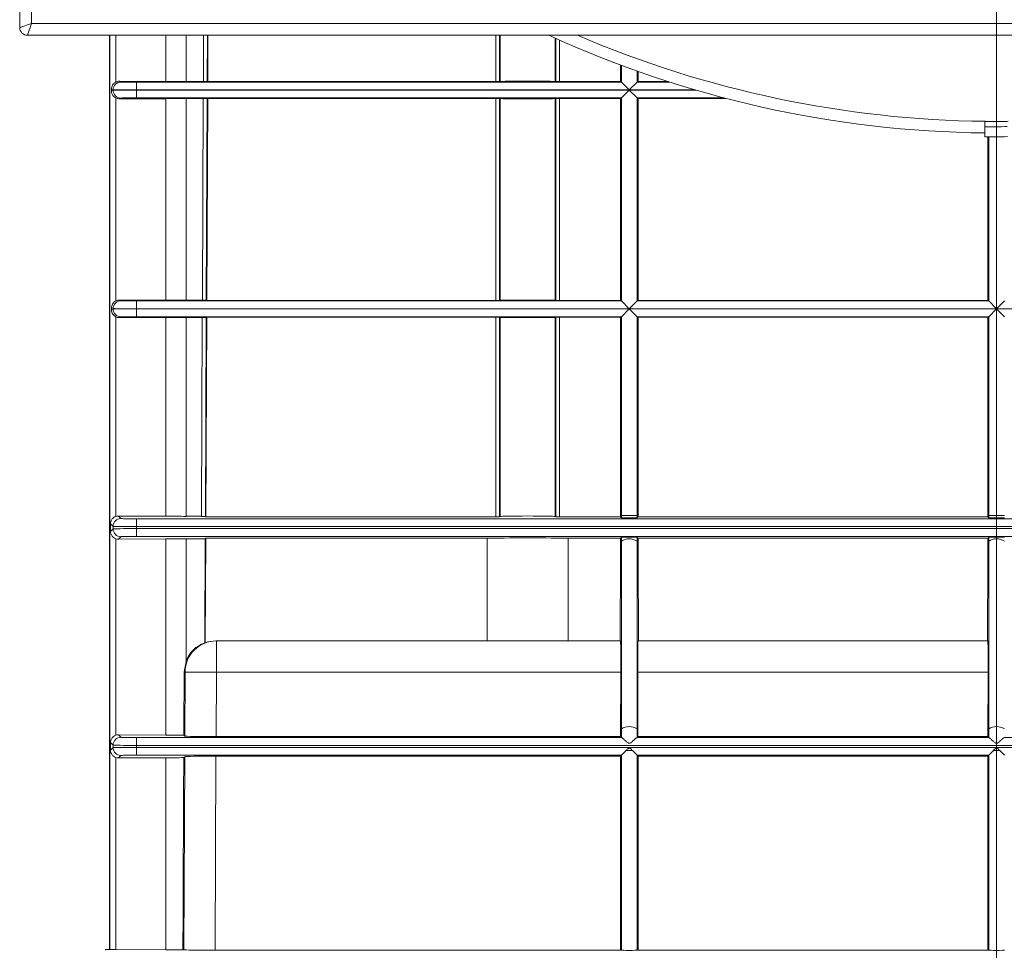
# Model space of a CAD drawing. Units: millimetres. Extents: x -90 to 1570, y -1726 to 305.
# Drawn here: x 162 to 287, y -1242 to -1123 of the extents above; entities that cross this region are included whole.
import ezdxf

# ---------------------------------------------------------------- set-up
doc = ezdxf.new("R2010")
doc.units = ezdxf.units.MM
doc.header["$PDSIZE"] = -1
doc.layers.add('COTES', color=1, linetype='Continuous')
doc.styles.add('SLDTEXTSTYLE0', font='TXT', dxfattribs={"width": 0.75})
doc.dimstyles.new('SLDDIMSTYLE0', dxfattribs={"dimtxt": 3.5, "dimasz": 4, "dimexe": 0, "dimexo": 0.0625, "dimgap": 0.875, "dimtad": 1, "dimtoh": 1, "dimlfac": 8, "dimrnd": 1e-09, "dimzin": 12, "dimdsep": 46, "dimtxsty": 'SLDTEXTSTYLE0', "dimsah": 1, "dimcen": 0.09, "dimadec": 0, "dimazin": 0, "dimtfac": 1, "dimtofl": 0, "dimtmove": 0, "dimatfit": 3, "dimfxl": 0, "dimtolj": 1, "dimtzin": 12, "dimarcsym": 0})

# ---------------------------------------------------------------- blocks, each defined once
blk = doc.blocks.new('*D3')
at = {"layer": 'COTES', "color": 0, "linetype": 'Continuous', "lineweight": -2}
for p, q in [((267.44, -854.79), (-50.05, -854.79)), ((-50.05, -1430.79), (-50.05, -886.79)), ((64.89, -1462.79), (-50.05, -1462.79))]:
    blk.add_line(p, q, dxfattribs=at)
at = {"layer": 'COTES', "color": 0, "linetype": 'Continuous'}
for points in [[(-55.39, -886.79), (-44.72, -886.79), (-50.05, -854.79)], [(-55.39, -1430.79), (-44.72, -1430.79), (-50.05, -1462.79)]]:
    blk.add_solid(points, dxfattribs=at)
at = {"layer": 'Defpoints', "color": 0, "linetype": 'Continuous'}
for p in [(-50.05, -854.79), (267.5, -854.79), (64.96, -1462.79)]:
    blk.add_point(p, dxfattribs=at)
at = {"layer": 'COTES', "color": 0, "linetype": 'Continuous', "lineweight": 0, "insert": (-78.93, -1158.79), "char_height": 28, "attachment_point": 2, "rotation": 90, "style": 'SLDTEXTSTYLE0'}
blk.add_mtext('\\A1;608', dxfattribs=at)
blk = doc.blocks.new('SW_CENTERMARKSYMBOL_0')
at = {"color": 0, "linetype": 'Continuous', "lineweight": 0}
blk.add_line((0, -0.625), (0, -64.347), dxfattribs=at)

msp = doc.modelspace()

# ---------------------------------------------------------------- linework, layer by layer
at = {"color": 7, "linetype": 'Continuous', "lineweight": 0}
for p, q in [((161.501, -1123.787), (161.501, -875.787)), ((163.001, -876.287), (163.001, -1123.287)), ((161.501, -1123.787), (163.001, -1123.287)), ((163.001, -1123.287), (162.501, -1124.787)), ((163.001, -1123.287), (410.001, -1123.287)), ((410.501, -1124.787), (162.501, -1124.787)), ((173.055, -1124.787), (173.055, -1241.792)), ((173.794, -1124.787), (173.794, -1130.777)), ((180.218, -1124.787), (180.218, -1130.68)), ((182.806, -1124.787), (182.806, -1130.683)), ((185.002, -1130.683), (185.028, -1124.787)), ((185.528, -1124.787), (185.502, -1130.687)), ((185.589, -1124.787), (185.563, -1130.717)), ((222.411, -1130.717), (222.411, -1124.787)), ((222.911, -1124.787), (222.911, -1130.713)), ((223.003, -1124.787), (223.003, -1130.69)), ((229.999, -1125.142), (229.999, -1130.69)), ((230.091, -1130.713), (230.091, -1125.183)), ((230.591, -1125.407), (230.591, -1130.717)), ((238.379, -1130.717), (238.379, -1128.591)), ((238.501, -1130.779), (238.501, -1128.637)), ((240.501, -1130.779), (240.501, -1129.364)), ((240.623, -1129.408), (240.623, -1130.717)), ((174.258, -1130.666), (174.449, -1130.762)), ((180.218, -1130.68), (174.258, -1130.666)), ((176.449, -1130.779), (176.449, -1131.779)), ((176.449, -1130.779), (238.501, -1130.779)), ((185.002, -1130.683), (182.806, -1130.683)), ((185.502, -1130.687), (185.563, -1130.717)), ((185.563, -1130.717), (222.411, -1130.717)), ((223.003, -1130.69), (222.911, -1130.713)), ((230.091, -1130.713), (229.999, -1130.69)), ((230.591, -1130.717), (238.379, -1130.717)), ((238.379, -1130.717), (238.501, -1130.779)), ((239.501, -1131.779), (238.501, -1130.779)), ((238.501, -1130.779), (238.501, -1130.779)), ((240.501, -1130.779), (239.501, -1131.779)), ((240.501, -1130.779), (240.623, -1130.717)), ((240.501, -1130.779), (240.501, -1130.779)), ((240.501, -1130.779), (244.698, -1130.779)), ((240.623, -1130.717), (244.506, -1130.717)), ((173.45, -1131.761), (173.249, -1131.661)), ((173.249, -1131.661), (173.249, -1131.913)), ((173.249, -1131.913), (173.45, -1131.813)), ((173.45, -1131.813), (173.45, -1131.761)), ((176.449, -1131.796), (176.449, -1131.779)), ((239.501, -1131.779), (176.449, -1131.779)), ((176.449, -1131.796), (239.501, -1131.796)), ((176.449, -1131.796), (176.449, -1132.796)), ((238.501, -1132.796), (239.501, -1131.796)), ((247.971, -1131.779), (239.501, -1131.779)), ((239.501, -1131.796), (240.501, -1132.796)), ((239.501, -1131.796), (248.031, -1131.796)), ((173.794, -1132.797), (173.794, -1158.777)), ((174.449, -1132.813), (174.258, -1132.909)), ((180.218, -1132.895), (174.258, -1132.909)), ((238.501, -1132.796), (176.449, -1132.796)), ((180.218, -1132.895), (180.218, -1158.68)), ((184.993, -1132.892), (182.806, -1132.892)), ((182.806, -1132.892), (182.806, -1158.683)), ((184.88, -1158.683), (184.993, -1132.892)), ((185.493, -1132.888), (185.38, -1158.687)), ((185.554, -1132.857), (185.441, -1158.717)), ((185.493, -1132.888), (185.554, -1132.857)), ((185.554, -1132.857), (222.411, -1132.857)), ((222.411, -1158.717), (222.411, -1132.857)), ((223.003, -1132.884), (222.911, -1132.861)), ((222.911, -1132.861), (222.911, -1158.713)), ((223.003, -1132.884), (223.003, -1158.69)), ((230.091, -1132.861), (229.999, -1132.884)), ((229.999, -1132.884), (229.999, -1158.69)), ((230.091, -1158.713), (230.091, -1132.861)), ((230.591, -1132.857), (238.379, -1132.857)), ((230.591, -1132.857), (230.591, -1158.717)), ((238.379, -1132.857), (238.501, -1132.796)), ((238.379, -1158.717), (238.379, -1132.857)), ((238.501, -1132.796), (238.501, -1132.796)), ((238.501, -1158.779), (238.501, -1132.796)), ((240.501, -1132.796), (240.501, -1132.796)), ((240.501, -1158.779), (240.501, -1132.796)), ((240.501, -1132.796), (240.623, -1132.857)), ((251.645, -1132.796), (240.501, -1132.796)), ((240.623, -1132.857), (240.623, -1158.717)), ((240.623, -1132.857), (251.879, -1132.857)), ((285.001, -1136.499), (285.001, -1135.792)), ((285.001, -1137.787), (285.001, -1136.499)), ((285.379, -1158.717), (285.379, -1137.787)), ((285.501, -1158.779), (285.501, -1137.786)), ((174.258, -1158.666), (174.449, -1158.762)), ((180.218, -1158.68), (174.258, -1158.666)), ((176.449, -1158.779), (176.449, -1159.779)), ((176.449, -1158.779), (238.501, -1158.779)), ((184.88, -1158.683), (182.806, -1158.683)), ((185.38, -1158.687), (185.441, -1158.717)), ((185.441, -1158.717), (222.411, -1158.717)), ((223.003, -1158.69), (222.911, -1158.713)), ((230.091, -1158.713), (229.999, -1158.69)), ((230.591, -1158.717), (238.379, -1158.717)), ((238.379, -1158.717), (238.501, -1158.779)), ((239.501, -1159.779), (238.501, -1158.779)), ((238.501, -1158.779), (238.501, -1158.779)), ((240.501, -1158.779), (239.501, -1159.779)), ((240.501, -1158.779), (240.623, -1158.717)), ((240.501, -1158.779), (240.501, -1158.779)), ((240.501, -1158.779), (285.501, -1158.779)), ((240.623, -1158.717), (285.379, -1158.717)), ((285.379, -1158.717), (285.501, -1158.779)), ((286.501, -1159.779), (285.501, -1158.779)), ((285.501, -1158.779), (285.501, -1158.779)), ((287.501, -1158.779), (286.501, -1159.779)), ((173.45, -1159.761), (173.249, -1159.661)), ((173.249, -1159.661), (173.249, -1159.913)), ((173.249, -1159.913), (173.45, -1159.813)), ((173.45, -1159.813), (173.45, -1159.761)), ((176.449, -1159.796), (176.449, -1159.779)), ((239.501, -1159.779), (176.449, -1159.779)), ((176.449, -1159.796), (239.501, -1159.796)), ((176.449, -1159.796), (176.449, -1160.796)), ((238.501, -1160.796), (239.501, -1159.796)), ((286.501, -1159.779), (239.501, -1159.779)), ((239.501, -1159.796), (286.501, -1159.796)), ((239.501, -1159.796), (240.501, -1160.796)), ((285.501, -1160.796), (286.501, -1159.796)), ((333.501, -1159.779), (286.501, -1159.779)), ((286.501, -1159.796), (333.501, -1159.796)), ((286.501, -1159.796), (287.501, -1160.796)), ((173.794, -1160.797), (173.794, -1186.368)), ((174.449, -1160.813), (174.258, -1160.909)), ((180.218, -1160.895), (174.258, -1160.909)), ((238.501, -1160.796), (176.449, -1160.796)), ((180.218, -1160.895), (180.218, -1186.339)), ((184.87, -1160.892), (182.806, -1160.892)), ((182.806, -1160.892), (182.806, -1186.345)), ((184.759, -1186.345), (184.87, -1160.892)), ((185.37, -1160.888), (185.259, -1186.354)), ((185.432, -1160.857), (185.32, -1186.415)), ((185.37, -1160.888), (185.432, -1160.857)), ((185.432, -1160.857), (222.411, -1160.857)), ((222.411, -1186.415), (222.411, -1160.857)), ((223.003, -1160.884), (222.911, -1160.861)), ((222.911, -1160.861), (222.911, -1186.407)), ((223.003, -1160.884), (223.003, -1186.361)), ((230.091, -1160.861), (229.999, -1160.884)), ((229.999, -1160.884), (229.999, -1186.361)), ((230.091, -1186.407), (230.091, -1160.861)), ((230.591, -1160.857), (238.379, -1160.857)), ((230.591, -1160.857), (230.591, -1186.415)), ((238.379, -1160.857), (238.501, -1160.796)), ((238.379, -1186.257), (238.379, -1160.857)), ((238.501, -1186.257), (238.501, -1160.796)), ((238.501, -1160.796), (238.501, -1160.796)), ((285.501, -1160.796), (240.501, -1160.796)), ((240.501, -1160.796), (240.501, -1160.796)), ((240.501, -1186.257), (240.501, -1160.796)), ((240.501, -1160.796), (240.623, -1160.857)), ((240.623, -1160.857), (240.623, -1186.257)), ((240.623, -1160.857), (285.379, -1160.857)), ((285.379, -1160.857), (285.501, -1160.796)), ((285.379, -1186.257), (285.379, -1160.857)), ((285.501, -1160.796), (285.501, -1160.796)), ((285.501, -1186.257), (285.501, -1160.796)), ((174.135, -1186.311), (174.449, -1186.626)), ((180.218, -1186.339), (174.135, -1186.311)), ((176.449, -1186.66), (176.449, -1187.66)), ((176.449, -1186.66), (396.553, -1186.66)), ((184.759, -1186.345), (182.806, -1186.345)), ((185.259, -1186.354), (185.32, -1186.415)), ((185.32, -1186.415), (222.411, -1186.415)), ((222.911, -1186.407), (223.003, -1186.361)), ((229.999, -1186.361), (230.091, -1186.407)), ((230.591, -1186.415), (238.379, -1186.415)), ((238.501, -1186.257), (238.379, -1186.257)), ((240.501, -1186.257), (238.501, -1186.257)), ((238.501, -1186.538), (238.501, -1186.257)), ((240.501, -1186.538), (240.501, -1186.257)), ((240.623, -1186.257), (240.501, -1186.257)), ((240.623, -1186.415), (285.379, -1186.415)), ((285.501, -1186.257), (285.379, -1186.257)), ((287.501, -1186.257), (285.501, -1186.257)), ((285.501, -1186.538), (285.501, -1186.257)), ((173.45, -1187.625), (173.123, -1187.299)), ((173.123, -1187.299), (173.123, -1188.276)), ((173.123, -1188.276), (173.45, -1187.949)), ((173.45, -1187.949), (173.45, -1187.625)), ((396.553, -1187.66), (176.449, -1187.66)), ((176.449, -1187.915), (176.449, -1187.66)), ((176.449, -1187.915), (396.553, -1187.915)), ((176.449, -1187.915), (176.449, -1188.915)), ((173.794, -1189.206), (173.794, -1214.368)), ((174.449, -1188.949), (174.135, -1189.264)), ((180.218, -1189.235), (174.135, -1189.264)), ((396.553, -1188.915), (176.449, -1188.915)), ((180.218, -1189.235), (180.218, -1214.339)), ((185.238, -1189.229), (182.806, -1189.229)), ((182.806, -1189.229), (182.806, -1204.856)), ((185.238, -1189.229), (185.18, -1202.526)), ((185.238, -1189.229), (185.308, -1189.159)), ((185.308, -1189.159), (185.25, -1202.526)), ((185.308, -1189.159), (221.305, -1189.159)), ((221.305, -1202.287), (221.305, -1189.159)), ((231.697, -1189.159), (238.375, -1189.159)), ((231.697, -1189.159), (231.697, -1202.287)), ((238.501, -1189.515), (238.501, -1189.032)), ((240.501, -1189.515), (240.501, -1189.032)), ((240.627, -1189.159), (285.375, -1189.159)), ((285.501, -1189.515), (285.501, -1189.032)), ((238.501, -1189.515), (238.367, -1191.442)), ((238.501, -1213.553), (238.501, -1189.515)), ((240.501, -1213.553), (240.501, -1189.515)), ((240.635, -1191.442), (240.501, -1189.515)), ((285.501, -1189.515), (285.367, -1191.442)), ((285.501, -1213.553), (285.501, -1189.515)), ((238.32, -1202.287), (238.367, -1191.442)), ((240.635, -1191.442), (240.682, -1202.287)), ((285.32, -1202.287), (285.367, -1191.442)), ((185.18, -1202.526), (185.25, -1202.526)), ((186.612, -1202.287), (186.664, -1202.287)), ((186.664, -1202.287), (186.664, -1206.287)), ((186.664, -1202.287), (226.501, -1202.287)), ((226.501, -1202.287), (238.37, -1202.287)), ((240.632, -1202.287), (285.37, -1202.287)), ((182.665, -1206.27), (182.542, -1206.27)), ((182.629, -1214.469), (182.665, -1206.27)), ((186.664, -1206.287), (182.665, -1206.27)), ((186.664, -1206.287), (186.628, -1214.537)), ((238.42, -1206.287), (186.664, -1206.287)), ((238.42, -1206.287), (238.384, -1214.537)), ((240.618, -1214.537), (240.582, -1206.287)), ((285.42, -1206.287), (240.582, -1206.287)), ((285.42, -1206.287), (285.384, -1214.537)), ((174.135, -1214.311), (174.449, -1214.626)), ((180.218, -1214.339), (174.135, -1214.311)), ((182.629, -1214.469), (182.506, -1214.345)), ((238.384, -1214.537), (186.628, -1214.537)), ((238.384, -1214.537), (238.429, -1214.584)), ((238.501, -1213.553), (238.429, -1214.584)), ((238.501, -1214.658), (238.501, -1213.553)), ((240.501, -1214.658), (240.501, -1213.553)), ((240.573, -1214.584), (240.501, -1213.553)), ((240.573, -1214.584), (240.618, -1214.537)), ((285.384, -1214.537), (240.618, -1214.537)), ((285.384, -1214.537), (285.429, -1214.584)), ((285.501, -1213.553), (285.429, -1214.584)), ((285.501, -1214.658), (285.501, -1213.553)), ((173.45, -1215.625), (173.123, -1215.299)), ((173.123, -1215.299), (173.123, -1216.276)), ((173.45, -1215.949), (173.45, -1215.625)), ((176.449, -1214.66), (176.449, -1215.66)), ((176.449, -1214.66), (238.511, -1214.66)), ((176.449, -1215.915), (176.449, -1215.66)), ((396.553, -1215.66), (176.449, -1215.66)), ((240.491, -1214.66), (285.511, -1214.66)), ((287.491, -1214.66), (332.511, -1214.66)), ((173.123, -1216.276), (173.45, -1215.949)), ((174.449, -1216.949), (174.135, -1217.264)), ((176.449, -1215.915), (176.449, -1216.915)), ((176.449, -1215.915), (396.553, -1215.915)), ((238.501, -1216.915), (176.449, -1216.915)), ((186.617, -1217.037), (186.509, -1241.853)), ((238.379, -1217.037), (186.617, -1217.037)), ((238.501, -1216.915), (238.379, -1217.037)), ((238.379, -1241.853), (238.379, -1217.037)), ((239.098, -1216.318), (238.501, -1216.915)), ((238.501, -1216.915), (238.501, -1241.883)), ((239.904, -1216.318), (239.098, -1216.318)), ((240.501, -1216.915), (239.904, -1216.318)), ((285.501, -1216.915), (240.501, -1216.915)), ((240.501, -1216.915), (240.501, -1241.883)), ((240.623, -1217.037), (240.501, -1216.915)), ((285.379, -1217.037), (240.623, -1217.037)), ((240.623, -1217.037), (240.623, -1241.853)), ((285.501, -1216.915), (285.379, -1217.037)), ((285.379, -1241.853), (285.379, -1217.037)), ((286.098, -1216.318), (285.501, -1216.915)), ((285.501, -1216.915), (285.501, -1241.883)), ((286.904, -1216.318), (286.098, -1216.318)), ((287.501, -1216.915), (286.904, -1216.318)), ((173.794, -1217.206), (173.794, -1241.796)), ((180.218, -1217.235), (174.135, -1217.264)), ((180.218, -1217.235), (180.218, -1241.803)), ((182.618, -1217.106), (182.494, -1217.229)), ((182.51, -1241.836), (182.618, -1217.106)), ((172.503, -1241.885), (172.501, -1241.787)), ((173.001, -1241.787), (172.501, -1241.787)), ((173.001, -1241.787), (173.055, -1241.792)), ((173.794, -1241.796), (180.218, -1241.803)), ((182.51, -1241.836), (182.386, -1241.805)), ((238.379, -1241.853), (186.509, -1241.853)), ((238.501, -1241.883), (238.379, -1241.853)), ((240.623, -1241.853), (240.501, -1241.883)), ((285.379, -1241.853), (240.623, -1241.853)), ((285.501, -1241.883), (285.379, -1241.853))]:
    msp.add_line(p, q, dxfattribs=at)
for centre, radius, start, end in [((162.501, -1123.787), 1, 180, 270), ((286.501, -999.787), 137.5, 245.38002, 269.37492), ((286.501, -999.787), 136.013, 246.78457, 269.36811), ((174.45, -1131.762), 1, 90.01349, 179.99305), ((174.45, -1131.813), 1, 180.00695, 269.98651), ((286.501, -999.787), 136.013, 269.36811, 270.63189), ((285.001, -999.787), 136.711, 270, 271.2), ((285.001, -999.787), 138, 270, 271.2), ((174.45, -1159.762), 1, 90.01349, 179.99305), ((174.45, -1159.813), 1, 180.00695, 269.98651), ((174.45, -1187.626), 1, 90.02044, 179.97956), ((174.45, -1187.949), 1, 180.02044, 269.97956), ((239.501, -1191.062), 1.842, 57.12372, 122.87628), ((286.501, -1191.062), 1.842, 57.12372, 122.87628), ((186.665, -1206.287), 4, 90.00434, 179.75439), ((239.501, -1215.1), 1.842, 57.12372, 122.87628), ((286.501, -1215.1), 1.842, 57.12372, 122.87628), ((174.45, -1215.626), 1, 90.02044, 179.97956), ((174.45, -1215.949), 1, 180.02044, 269.97956)]:
    msp.add_arc(centre, radius, start, end, dxfattribs=at)
for centre, major_axis, ratio, start_param, end_param in [((174.258, -1131.666), (0.976, -0.239), 0.9946025, 1.8099792, 2.2890951), ((176.449, -1130.761), (2, 0), 0.0087269, 3.1590459, 4.712389), ((182.806, -1130.595), (10, 0), 0.0087269, 4.4505896, 4.712389), ((185.002, -1130.687), (0.5, 0), 0.0087268, 0.017415, 1.5707582), ((222.411, -1130.713), (0.5, 0), 0.0087269, 4.712389, 6.2482787), ((226.501, -1130.691), (3.5, 0), 0.0087269, 0.0349066, 3.1066861), ((230.591, -1130.713), (0.5, 0), 0.0087269, 3.1764992, 4.712389), ((176.449, -1131.761), (3, 0), 0.0058179, 3.1590459, 4.712389), ((176.449, -1131.813), (3, 0), 0.0058179, 1.5707963, 3.1241394), ((174.258, -1131.909), (0.976, 0.239), 0.9946025, 3.9940902, 4.4732061), ((176.449, -1132.813), (2, 0), 0.0087269, 1.5707963, 3.1241394), ((182.806, -1132.979), (10, 0), 0.0087269, 1.5707963, 1.8325957), ((184.993, -1132.888), (0.5, 0), 0.0087268, 4.7123509, 6.2656941), ((222.411, -1132.861), (0.5, 0), 0.0087269, 0.0349066, 1.5707963), ((226.501, -1132.883), (3.5, 0), 0.0087269, 3.1764992, 6.2482787), ((230.591, -1132.861), (0.5, 0), 0.0087269, 1.5707963, 3.1066861), ((174.258, -1159.666), (0.976, -0.239), 0.9946025, 1.8099792, 2.2890951), ((176.449, -1158.761), (2, 0), 0.0087269, 3.1590459, 4.712389), ((182.806, -1158.595), (10, 0), 0.0087269, 4.4505896, 4.712389), ((184.88, -1158.687), (0.5, 0), 0.0087268, 0.017415, 1.5707582), ((222.411, -1158.713), (0.5, 0), 0.0087269, 4.712389, 6.2482787), ((226.501, -1158.691), (3.5, 0), 0.0087269, 0.0349066, 3.1066861), ((230.591, -1158.713), (0.5, 0), 0.0087269, 3.1764992, 4.712389), ((176.449, -1159.761), (3, 0), 0.0058179, 3.1590459, 4.712389), ((176.449, -1159.813), (3, 0), 0.0058179, 1.5707963, 3.1241394), ((174.258, -1159.909), (0.976, 0.239), 0.9946025, 3.9940902, 4.4732061), ((176.449, -1160.813), (2, 0), 0.0087269, 1.5707963, 3.1241394), ((182.806, -1160.979), (10, 0), 0.0087269, 1.5707963, 1.8325957), ((184.87, -1160.888), (0.5, 0), 0.0087268, 4.7123509, 6.2656941), ((222.411, -1160.861), (0.5, 0), 0.0087269, 0.0349066, 1.5707963), ((226.501, -1160.883), (3.5, 0), 0.0087269, 3.1764992, 6.2482787), ((230.591, -1160.861), (0.5, 0), 0.0087269, 1.5707963, 3.1066861), ((174.135, -1187.311), (0.923, -0.401), 0.9931752, 1.9782404, 2.3237503), ((176.449, -1186.625), (2, 0), 0.0174551, 3.1590459, 4.712389), ((182.806, -1186.171), (10, 0), 0.0174551, 4.4505896, 4.712389), ((184.759, -1186.354), (0.5, 0), 0.0174549, 0.0173769, 1.5707201), ((222.411, -1186.406), (0.5, 0), 0.0174551, 4.712389, 6.2482787), ((226.501, -1186.363), (3.5, 0), 0.0174551, 0.0349066, 3.1066861), ((230.591, -1186.406), (0.5, 0), 0.0174551, 3.1764992, 4.712389), ((176.449, -1187.625), (3, 0), 0.0116367, 3.1590459, 4.712389), ((176.449, -1187.95), (3, 0), 0.0116367, 1.5707963, 3.1241394), ((174.135, -1188.264), (0.923, 0.401), 0.9931752, 3.959435, 4.3049449), ((176.449, -1188.95), (2, 0), 0.0174551, 1.5707963, 3.1241394), ((182.806, -1189.404), (10, 0), 0.0174551, 1.5707963, 1.8325957), ((226.501, -1189.212), (6, 0), 0.0174551, 0.5235988, 2.6179939), ((186.542, -1206.287), (-4.001, 0), 0.9998477, 5.0597954, 5.9173239), ((186.612, -1206.287), (-4.001, 0), 0.9998477, 4.712389, 5.0597954), ((238.353, -1206.287), (0.018, 4), 0.0168961, 4.712463, 6.2832593), ((240.649, -1206.287), (-0.018, 4), 0.0168961, 6.2831113, 7.8539076), ((285.353, -1206.287), (0.018, 4), 0.0168961, 4.712463, 6.2832593), ((182.806, -1105.608), (9.998, 2291.817), 0.0000761, 4.6649257, 4.668453), ((174.135, -1215.311), (0.923, -0.401), 0.9931752, 1.9782404, 2.3237503), ((182.806, -1214.171), (10, 0), 0.0174551, 4.4505896, 4.6823787), ((186.629, -1214.467), (4, 0), 0.0174549, 3.1589696, 4.7123128), ((176.449, -1215.625), (3, 0), 0.0116367, 3.1590459, 4.712389), ((176.449, -1214.625), (2, 0), 0.0174551, 3.1590459, 4.712389), ((176.449, -1215.95), (3, 0), 0.0116367, 1.5707963, 3.1241394), ((176.449, -1216.95), (2, 0), 0.0174551, 1.5707963, 3.1241394), ((186.617, -1217.107), (4, 0), 0.0174549, 1.5707201, 3.1240633), ((174.135, -1216.264), (0.923, 0.401), 0.9931752, 3.959435, 4.3049449), ((182.806, -1217.404), (10, 0), 0.0174551, 1.6020666, 1.8325957), ((182.806, -1105.608), (9.998, 2291.817), 0.0000761, 4.6529269, 4.6636658), ((174.053, -1241.792), (1, 0), 0.0043634, 3.1939525, 4.4505896), ((182.806, -1241.761), (10, 0), 0.0043634, 4.4505896, 4.6703799), ((186.509, -1241.835), (4, 0), 0.0043633, 3.1590267, 4.7123699), ((239.501, -1241.883), (1, 0), 0.0043634, 3.1590459, 6.265732), ((286.501, -1241.883), (1, 0), 0.0043634, 3.1590459, 6.265732)]:
    msp.add_ellipse(centre, major_axis=major_axis, ratio=ratio, start_param=start_param, end_param=end_param, dxfattribs=at)
for points in [[(173.001, -1124.787), (173.001, -1241.787)], [(238.379, -1186.415), (238.501, -1186.538)], [(240.501, -1186.538), (240.623, -1186.415)], [(285.379, -1186.415), (285.501, -1186.538)], [(238.375, -1189.159), (238.501, -1189.032)], [(240.501, -1189.032), (240.627, -1189.159)], [(285.375, -1189.159), (285.501, -1189.032)], [(182.542, -1206.27), (182.806, -1204.856)], [(238.429, -1214.584), (238.501, -1214.658)], [(238.501, -1214.658), (238.511, -1214.66)], [(240.491, -1214.66), (240.501, -1214.658)], [(240.501, -1214.658), (240.573, -1214.584)], [(285.429, -1214.584), (285.501, -1214.658)], [(285.501, -1214.658), (285.511, -1214.66)], [(287.491, -1214.66), (287.501, -1214.658)]]:
    msp.add_open_spline(points, degree=1, dxfattribs=at)
for points, knots in [([(173.249, -1131.661), (173.254, -1131.587), (173.266, -1131.41), (173.371, -1131.164), (173.542, -1130.935), (173.713, -1130.828), (173.794, -1130.777)], [0, 0, 0, 0, 0.1914754, 0.4585401, 0.7412914, 1, 1, 1, 1]), ([(173.794, -1132.797), (173.699, -1132.736), (173.509, -1132.613), (173.348, -1132.367), (173.262, -1132.129), (173.253, -1131.978), (173.249, -1131.913)], [0, 0, 0, 0, 0.3059028, 0.6097568, 0.8315981, 1, 1, 1, 1]), ([(287.85, -1135.822), (287.355, -1135.823), (286.61, -1135.825), (285.739, -1135.813), (285.302, -1135.806), (285.099, -1135.798), (285.02, -1135.795), (285.003, -1135.793), (285.002, -1135.793), (285.001, -1135.792), (285.001, -1135.792), (285.001, -1135.792), (285.001, -1135.792), (285.001, -1135.792), (285.001, -1135.792), (285.001, -1135.792), (285.001, -1135.792)], [0, 0, 0, 0, 0.5214599, 0.7845966, 0.9161648, 0.98195, 0.9983996, 0.9994281, 0.9996853, 0.999814, 0.9998646, 0.9999156, 0.9999364, 0.9999574, 0.9999759, 1, 1, 1, 1]), ([(173.249, -1159.661), (173.254, -1159.587), (173.266, -1159.41), (173.371, -1159.164), (173.542, -1158.935), (173.713, -1158.828), (173.794, -1158.777)], [0, 0, 0, 0, 0.19147538, 0.45854013, 0.74129144, 1, 1, 1, 1]), ([(173.794, -1160.797), (173.699, -1160.736), (173.509, -1160.613), (173.348, -1160.367), (173.262, -1160.129), (173.253, -1159.978), (173.249, -1159.913)], [0, 0, 0, 0, 0.3059028, 0.6097568, 0.8315981, 1, 1, 1, 1]), ([(173.123, -1187.299), (173.126, -1187.247), (173.133, -1187.113), (173.208, -1186.871), (173.368, -1186.628), (173.599, -1186.448), (173.746, -1186.388), (173.794, -1186.368)], [0, 0, 0, 0, 0.1142419, 0.2930388, 0.6366677, 0.8818718, 1, 1, 1, 1]), ([(238.379, -1186.415), (238.379, -1186.369), (238.379, -1186.316), (238.379, -1186.264), (238.379, -1186.257)], [0, 0, 0, 0, 0.8750008, 1, 1, 1, 1]), ([(238.501, -1186.538), (238.514, -1186.54), (238.54, -1186.544), (238.716, -1186.549), (238.973, -1186.553), (239.292, -1186.555), (239.634, -1186.555), (239.961, -1186.553), (240.236, -1186.55), (240.427, -1186.545), (240.494, -1186.54), (240.5, -1186.538), (240.501, -1186.538)], [0, 0, 0, 0, 0.1076507, 0.2163412, 0.3249976, 0.4335695, 0.5420556, 0.6504995, 0.7589678, 0.8675135, 0.9761487, 1, 1, 1, 1]), ([(240.623, -1186.257), (240.623, -1186.264), (240.623, -1186.316), (240.623, -1186.369), (240.623, -1186.415)], [0, 0, 0, 0, 0.1249992, 1, 1, 1, 1]), ([(285.379, -1186.415), (285.379, -1186.369), (285.379, -1186.316), (285.379, -1186.264), (285.379, -1186.257)], [0, 0, 0, 0, 0.8750008, 1, 1, 1, 1]), ([(285.501, -1186.538), (285.514, -1186.54), (285.54, -1186.544), (285.716, -1186.549), (285.973, -1186.553), (286.292, -1186.555), (286.634, -1186.555), (286.961, -1186.553), (287.236, -1186.55), (287.427, -1186.545), (287.494, -1186.54), (287.5, -1186.538), (287.501, -1186.538)], [0, 0, 0, 0, 0.1076507, 0.2163412, 0.3249976, 0.4335695, 0.5420556, 0.6504995, 0.7589678, 0.8675135, 0.9761487, 1, 1, 1, 1]), ([(173.794, -1189.206), (173.697, -1189.161), (173.479, -1189.059), (173.257, -1188.799), (173.149, -1188.548), (173.124, -1188.352), (173.123, -1188.29), (173.123, -1188.276)], [0, 0, 0, 0, 0.2474096, 0.5526667, 0.8651125, 0.9687444, 1, 1, 1, 1]), ([(238.367, -1191.442), (238.37, -1190.806), (238.373, -1190.045), (238.375, -1189.284), (238.375, -1189.159)], [0, 0, 0, 0, 0.8360326, 1, 1, 1, 1]), ([(238.501, -1189.032), (238.502, -1189.032), (238.506, -1189.029), (238.565, -1189.025), (238.755, -1189.02), (239.032, -1189.016), (239.359, -1189.014), (239.698, -1189.014), (240.011, -1189.016), (240.27, -1189.02), (240.447, -1189.025), (240.497, -1189.029), (240.501, -1189.032), (240.501, -1189.032)], [0, 0, 0, 0, 0.0148893, 0.1264738, 0.2380833, 0.3483059, 0.4562003, 0.5620042, 0.6670503, 0.7730155, 0.8810672, 0.991346, 1, 1, 1, 1]), ([(240.627, -1189.159), (240.627, -1189.284), (240.629, -1190.045), (240.632, -1190.806), (240.635, -1191.442)], [0, 0, 0, 0, 0.16396742, 1, 1, 1, 1]), ([(285.367, -1191.442), (285.37, -1190.806), (285.373, -1190.045), (285.375, -1189.284), (285.375, -1189.159)], [0, 0, 0, 0, 0.8360326, 1, 1, 1, 1]), ([(285.501, -1189.032), (285.502, -1189.032), (285.506, -1189.029), (285.565, -1189.025), (285.755, -1189.02), (286.032, -1189.016), (286.359, -1189.014), (286.698, -1189.014), (287.011, -1189.016), (287.27, -1189.02), (287.447, -1189.025), (287.497, -1189.029), (287.501, -1189.032), (287.501, -1189.032)], [0, 0, 0, 0, 0.0148893, 0.1264738, 0.2380833, 0.3483059, 0.4562003, 0.5620042, 0.6670503, 0.7730155, 0.8810672, 0.991346, 1, 1, 1, 1]), ([(173.123, -1215.299), (173.126, -1215.247), (173.133, -1215.113), (173.208, -1214.871), (173.368, -1214.628), (173.599, -1214.448), (173.746, -1214.388), (173.794, -1214.368)], [0, 0, 0, 0, 0.1142419, 0.2930388, 0.6366677, 0.8818718, 1, 1, 1, 1]), ([(240.491, -1214.66), (240.469, -1214.67), (240.425, -1214.69), (240.258, -1214.828), (240.013, -1215.044), (239.78, -1215.267), (239.6, -1215.376), (239.518, -1215.4), (239.433, -1215.39), (239.271, -1215.305), (239.038, -1215.089), (238.78, -1214.859), (238.584, -1214.695), (238.535, -1214.671), (238.511, -1214.66)], [0, 0, 0, 0, 0.08755919, 0.17455933, 0.30628893, 0.44160879, 0.47355057, 0.49524679, 0.51711141, 0.54812678, 0.65805746, 0.80854057, 0.90644134, 1, 1, 1, 1]), ([(287.491, -1214.66), (287.469, -1214.67), (287.425, -1214.69), (287.258, -1214.828), (287.013, -1215.044), (286.78, -1215.267), (286.6, -1215.376), (286.518, -1215.4), (286.433, -1215.39), (286.271, -1215.305), (286.038, -1215.089), (285.78, -1214.859), (285.584, -1214.695), (285.535, -1214.671), (285.511, -1214.66)], [0, 0, 0, 0, 0.0875592, 0.1745593, 0.3062889, 0.4416088, 0.4735506, 0.4952468, 0.5171114, 0.5481268, 0.6580575, 0.8085406, 0.9064413, 1, 1, 1, 1]), ([(173.794, -1217.206), (173.697, -1217.161), (173.479, -1217.059), (173.257, -1216.799), (173.149, -1216.548), (173.124, -1216.352), (173.123, -1216.29), (173.123, -1216.276)], [0, 0, 0, 0, 0.2474096, 0.5526667, 0.8651125, 0.9687444, 1, 1, 1, 1]), ([(239.098, -1216.318), (239.194, -1216.212), (239.302, -1216.093), (239.458, -1216.01), (239.504, -1216.002), (239.563, -1216.015), (239.708, -1216.115), (239.816, -1216.227), (239.904, -1216.318)], [0, 0, 0, 0, 0.4120306, 0.4624368, 0.5024399, 0.5425159, 0.6314587, 1, 1, 1, 1]), ([(286.098, -1216.318), (286.194, -1216.212), (286.302, -1216.093), (286.458, -1216.01), (286.504, -1216.002), (286.563, -1216.015), (286.708, -1216.115), (286.816, -1216.227), (286.904, -1216.318)], [0, 0, 0, 0, 0.4120306, 0.4624368, 0.5024399, 0.5425159, 0.6314587, 1, 1, 1, 1])]:
    msp.add_open_spline(points, degree=3, knots=knots, dxfattribs=at)

# ---------------------------------------------------------------- block references
at = {"color": 7, "linetype": 'Continuous', "lineweight": 0, "xscale": 8, "yscale": 8, "zscale": 8}
msp.add_blockref('SW_CENTERMARKSYMBOL_0', (286.501, -999.787), dxfattribs=at)

# ---------------------------------------------------------------- dimensions: what is measured, and where the dimension line sits
at = {"layer": 'COTES', "linetype": 'Continuous', "lineweight": 0}
dim = msp.add_linear_dim(base=(-50.054, -854.787), p1=(64.957, -1462.787), p2=(267.501, -854.787), angle=90, dimstyle='SLDDIMSTYLE0', override={"dimtxt": 28, "dimasz": 32, "dimlfac": 1}, dxfattribs=at)
dim.commit()
dim.dimension.update_dxf_attribs({"geometry": '*D3', "text_midpoint": (-50.054, -1158.787), "dimtype": 160})

doc.saveas('drawing.dxf')
